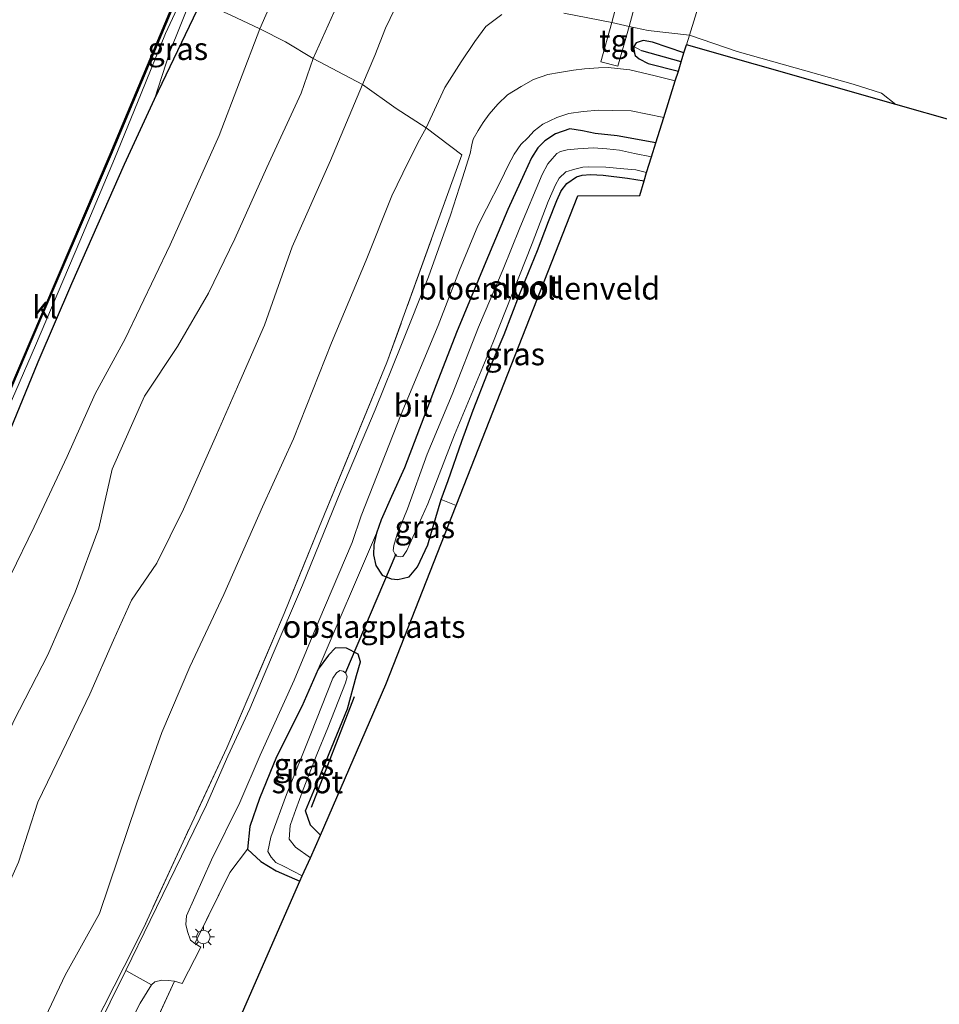
# Model space of a CAD drawing. Units: metres. Extents: x 113470 to 120003, y 543748 to 548057.
# Drawn here: x 115159 to 115262, y 547323 to 547433 of the extents above; entities that cross this region are included whole.
import ezdxf
from ezdxf.enums import TextEntityAlignment as Align

# ---------------------------------------------------------------- set-up
doc = ezdxf.new("R2010")
doc.units = ezdxf.units.M
doc.linetypes.add('IE-TERREINAFSCHEIDING', pattern=[10, 8, -2])
doc.layers.get('0').update_dxf_attribs({"lineweight": 25})
for name, color, linetype in [('B-ME-GR-BOMENRIJ-L-B1', 10, 'Continuous'), ('B-ME-GW-INSTEEKWATERGANG-L-B1', 10, 'Continuous'), ('B-ME-GW-WATERGANG-GREPPEL-L-B1', 10, 'Continuous'), ('B-ME-KG-KADASTRAAL-OPNAMEDTMGRENS-L-B1', 10, 'Continuous'), ('B-ME-KW-DUIKER-L-B1', 10, 'Continuous'), ('B-ME-OB-BESCHOEIING-GV-B6', 10, 'Continuous')]:
    doc.layers.add(name, color=color, linetype=linetype)
for name, color, linetype, lineweight in [('B-ME-GW-KRUINLIJN-L-B1', 93, 'Continuous', 18), ('B-ME-GW-TEENLIJN-L-B1', 93, 'Continuous', 18), ('B-ME-IE-GRASLAND-GV-B6', 93, 'Continuous', 18), ('B-ME-IE-GRONDWERKLIJN-GROND_INGERICHT-GV-B6', 253, 'Continuous', 18), ('B-ME-IE-HULPGEOMETRIE-L-B1', 53, 'Continuous', 18), ('B-ME-IE-MEUBILAIR_WEGMEUBILAIR-LICHTMAST-S-B1', 8, 'Continuous', 18), ('B-ME-IE-TERREINAFSCHEIDING-DOORGANG-L-B1', 8, 'IE-TERREINAFSCHEIDING-KUNSTMATIG-OPEN', 18), ('B-ME-IE-TERREINAFSCHEIDING-RASTERHEKWERK-L-B1', 8, 'IE-TERREINAFSCHEIDING', 18), ('B-ME-OB-BEKLEDING-GV-B6', 253, 'Continuous', 18), ('B-ME-OB-WATERLIJN-L-B1', 133, 'OB-WATERLIJN', 18), ('B-ME-OG-BEBOUWING-GV-B6', 173, 'Continuous', 18), ('B-ME-OG-WATER-GV-B6', 153, 'Continuous', 18), ('B-ME-VH-VERH_SOORT-BITUMEN-GV-B6', 8, 'IE-TERREINAFSCHEIDING-NATUURLIJK-HOUTWAL', 18), ('B-ME-VH-VERH_SOORT-HALF_VERHARDING-GV-B6', 8, 'IE-TERREINAFSCHEIDING-NATUURLIJK-HOUTWAL', 18), ('B-ME-VH-VERH_SOORT-KLINKERS-GV-B6', 8, 'IE-TERREINAFSCHEIDING-NATUURLIJK-HOUTWAL', 18), ('B-ME-VH-VERH_SOORT-TEGELS-GV-B6', 8, 'Continuous', 18)]:
    doc.layers.add(name, color=color, linetype=linetype, lineweight=lineweight)
doc.styles.add('NLCS-ISO', font='NLCS-ISO.TTF')
doc.linetypes.add('IE-TERREINAFSCHEIDING-KUNSTMATIG-OPEN', pattern='A,7,-1.5,[67,NLCS.SHX,S=0.75,R=0,X=0,Y=0],-1.5', length=10)
doc.linetypes.add('IE-TERREINAFSCHEIDING-NATUURLIJK-HOUTWAL', pattern='A,7,-1.5,[67,NLCS.SHX,S=0.75,R=45,X=0,Y=0],-1.5,7,-1.5,[70,NLCS.SHX,S=0.75,R=0,X=0,Y=0],-1.5', length=20)
doc.linetypes.add('OB-WATERLIJN', pattern='A,10,[32,NLCS.SHX,S=2,R=0,X=0,Y=0],-12', length=22)

# ---------------------------------------------------------------- blocks, each defined once
blk = doc.blocks.new('lantaarnpaal')
for p, q in [((0, 0.75), (0, 1.25)), ((-0.75, 0), (-1.25, 0)), ((-0.88, 0.88), (-0.53, 0.53)), ((0.53, 0.53), (0.88, 0.88)), ((0.75, 0), (1.25, 0)), ((-0.53, -0.53), (-0.88, -0.88)), ((0, -0.75), (0, -1.25)), ((0.53, -0.53), (0.88, -0.88))]:
    blk.add_line(p, q)
blk.add_circle((0, 0), 0.75)

msp = doc.modelspace()

# ---------------------------------------------------------------- linework, layer by layer
at = {"layer": 'B-ME-GR-BOMENRIJ-L-B1'}
msp.add_line((115196.413, 547357.283, 1.159), (115191.62, 547344.939, 1.159), dxfattribs=at)
at = {"layer": 'B-ME-GW-INSTEEKWATERGANG-L-B1'}
for points in [[(115086.814, 547230.383, 0.088), (115092.191, 547242.482, 0.124), (115097.383, 547254.459, 0.088), (115102.903, 547267.146, 0.139), (115107.108, 547276.997, 0.139), (115113.329, 547291.231, 0.091), (115118.129, 547301.741, 0.112), (115122.883, 547313.101, 0.109), (115127.524, 547323.89, 0.04), (115132.102, 547334.548, 0.112), (115133.996, 547339.452, 0.163), (115134.632, 547340.772, 0.355), (115138.35, 547346.704, 0.469), (115142.329, 547353.206, 0.499), (115145.45, 547358.419, 0.532), (115147.929, 547363.807, 0.514), (115152.681, 547374.832, 0.496), (115157.091, 547384.665, 0.535), (115161.153, 547394.673, 0.499), (115164.931, 547403.398, 0.445), (115170.81, 547416.738, 0.517), (115174.162, 547423.993, 0.58), (115179.343, 547434.844, 0.724)], [(115233.234, 547429.133, 1.051), (115229.706, 547430.323, 1.132), (115228.669, 547430.52, 1.075), (115227.909, 547430.252, 1.069), (115227.65, 547429.858, 1.069), (115227.638, 547429.393, 1.069), (115227.788, 547428.84, 1.069), (115228.228, 547428.488, 1.069), (115229.244, 547427.959, 1.069), (115232.607, 547427.117, 1.021)], [(115230.089, 547419.094, 0.694), (115225.78, 547419.905, 0.592), (115223.333, 547420.163, 0.628), (115221.912, 547420.443, 0.664), (115220.489, 547420.68, 0.676), (115218.884, 547420.126, 0.691), (115217.706, 547419.331, 0.694), (115216.938, 547418.556, 0.751), (115216.208, 547417.424, 0.76), (115215.384, 547415.637, 0.748), (115213.564, 547411.682, 0.784), (115211.12, 547405.843, 0.799), (115207.837, 547397.955, 0.808), (115205.583, 547392.114, 0.778), (115202.035, 547382.866, 0.775), (115200.606, 547379.64, 0.832), (115199.461, 547377.045, 0.91), (115198.93, 547375.556, 0.958), (115198.629, 547374.251, 0.991), (115198.594, 547373.151, 1.012), (115198.845, 547371.969, 1.042), (115199.56, 547370.891, 1.069), (115200.546, 547370.479, 1.096), (115201.294, 547370.402, 1.039), (115202.564, 547370.699, 0.958), (115203.515, 547371.798, 0.853), (115204.644, 547374.241, 0.742), (115205.247, 547376.306, 0.61), (115206.139, 547379.32, 0.538), (115206.919, 547381.451, 0.388), (115208.439, 547385.827, 0.301), (115209.705, 547389.281, 0.202), (115211.313, 547393.38, 0.226), (115213.163, 547397.732, 0.214), (115214.868, 547402.176, 0.208), (115216.875, 547407.103, 0.229), (115218.13, 547410.315, 0.274), (115219.057, 547412.691, 0.28), (115219.521, 547413.759, 0.28), (115220.177, 547414.567, 0.28), (115221.233, 547415.302, 0.28), (115221.876, 547415.486, 0.28), (115222.798, 547415.587, 0.28), (115224.226, 547415.499, 0.328), (115226.917, 547415.175, 0.253), (115228.781, 547414.864, 0.259)], [(115192.657, 547341.874, 0.343), (115191.571, 547342.969, 0.049), (115190.981, 547344.577, 0.037), (115192.101, 547347.246, -0.004), (115195.691, 547355.968, 0.091), (115196.691, 547359.693, 0.139), (115197.133, 547361.194, 0.763), (115196.882, 547362.075, 1), (115195.571, 547362.73, 1), (115194.36, 547362.781, 1.126), (115193.564, 547361.952, 1.126), (115192.41, 547360.396, 1.099), (115190.598, 547356.204, 1.144), (115187.778, 547350.593, 1.198), (115185.858, 547345.972, 1.234), (115184.789, 547342.831, 1.153), (115184.517, 547340.318, 0.781), (115186.032, 547338.912, 0.871), (115187.729, 547337.888, 0.856), (115190.369, 547336.718, 0.85)]]:
    msp.add_polyline3d(points, dxfattribs=at)
at = {"layer": 'B-ME-GW-KRUINLIJN-L-B1'}
for points in [[(115143.865, 547320.381, 3.163), (115144.326, 547325.153, 3.118), (115148.537, 547334.334, 3.076), (115152.726, 547342.655, 3.043), (115156.034, 547349.144, 3.04), (115158.465, 547354.639, 3.013), (115162.23, 547362.002, 3.076), (115165.28, 547368.976, 3.19), (115167.924, 547376.101, 3.181), (115169.441, 547382.697, 3.109), (115173.024, 547390.855, 3.082), (115176.708, 547396.389, 3.067), (115180.168, 547402.328, 3.205), (115183.109, 547408.407, 3.205), (115186.697, 547416.362, 3.226), (115190.5, 547424.631, 3.271), (115191.869, 547428.501, 3.259), (115195.871, 547437.484, 3.211)], [(115200.966, 547434.04, 3.271), (115199.934, 547431.912, 3.256), (115198.743, 547428.843, 3.286), (115197.347, 547425.628, 3.295), (115193.795, 547417.151, 3.253), (115189.498, 547407.491, 3.223), (115186.41, 547398.78, 3.157), (115183.658, 547392.469, 3.172), (115181.07, 547386.543, 3.172), (115177.396, 547378.229, 3.172), (115174.396, 547372.227, 3.304), (115171.595, 547368.1, 3.436), (115169.573, 547363.624, 3.463), (115166.916, 547357.578, 3.547), (115164.335, 547352.166, 3.487), (115161.124, 547345.536, 3.427), (115158.961, 547338.863, 3.406), (115154.922, 547329.821, 3.406), (115152.599, 547325.235, 3.451), (115150.118, 547319.644, 3.475)]]:
    msp.add_polyline3d(points, dxfattribs=at)
at = {"layer": 'B-ME-GW-TEENLIJN-L-B1'}
for points in [[(115133.574, 547321.652, 0.808), (115136.797, 547325.948, 0.796), (115140.263, 547334.117, 0.829), (115143.298, 547340.07, 0.775), (115146.696, 547347.106, 0.91), (115151.3, 547355.899, 1), (115154.399, 547362.337, 1.048), (115158.069, 547370.832, 1.117), (115160.726, 547376.276, 1.171), (115164.39, 547384.108, 1.156), (115167.545, 547391.118, 1.204), (115170.878, 547397.247, 1.195), (115175.894, 547407.717, 1.261), (115181.354, 547419.943, 1.336), (115185.919, 547431.841, 1.405), (115188.318, 547437.36, 1.3)], [(115162.042, 547321.676, 1.36), (115164.173, 547326.247, 1.387), (115168.011, 547333.136, 1.351), (115172.162, 547345.457, 1.414), (115174.973, 547353.308, 1.483), (115178.085, 547360.653, 1.54), (115181.875, 547368.707, 1.486), (115186.183, 547378.484, 1.45), (115189.654, 547386.099, 1.441), (115193.894, 547396.777, 1.36), (115197.759, 547406.025, 1.267), (115200.632, 547413.178, 1.228), (115202.468, 547416.958, 1.207), (115203.711, 547419.454, 1.198), (115204.451, 547420.79, 1.216), (115206.561, 547425.292, 1.165), (115208.381, 547428.136, 1.069), (115209.877, 547430.423, 1.024), (115211.131, 547432.089, 1.054), (115212.92, 547433.44, 1.093)], [(115219.842, 547433.559, 1.111), (115225.191, 547432.524, 1.153)], [(115227.122, 547432.086, 1.162), (115229.218, 547431.631, 1.087), (115233.854, 547431.133, 1.165)], [(115256.8754, 547423.3713, 1.1682), (115255.268, 547424.6562, 1.1513), (115252.095, 547425.661, 1.148), (115239.152, 547429.307, 1.033), (115233.854, 547431.133, 1.165)]]:
    msp.add_polyline3d(points, dxfattribs=at)
at = {"layer": 'B-ME-GW-WATERGANG-GREPPEL-L-B1'}
msp.add_line((115232.922, 547428.13, 0.547), (115228.54, 547429.367, 0.556), dxfattribs=at)
at = {"layer": 'B-ME-IE-GRASLAND-GV-B6'}
for points in [[(115206.427, 547479.035, 0.967), (115203.656, 547470.811, 0.958), (115200.939, 547462.83, 1.036), (115200.57, 547462.316, 1.036), (115199.007, 547461.601, 1.057), (115198.07, 547459.74, 1.117), (115195.634, 547454.461, 1.168), (115193.28, 547448.579, 1.219), (115190.645, 547442.774, 1.258), (115188.318, 547437.36, 1.3), (115185.919, 547431.841, 1.405), (115182.679, 547433.335, 1.273), (115179.343, 547434.844, 0.724), (115181.193, 547440.692, 0.838), (115182.551, 547445.677, 0.967), (115183.476, 547448.623, 1.006), (115187.356, 547457.657, 0.952), (115190.279, 547464.471, 0.931), (115201.853, 547492.096, 1.075), (115210.11, 547488.017, 1.144), (115208.627, 547484.079, 1.066), (115206.427, 547479.035, 0.967)], [(115210.11, 547488.017, 1.144), (115216.103, 547485.057, 3.256), (115214.516, 547480.169, 3.208), (115213.884, 547477.089, 3.13), (115208.255, 547461.529, 3.127), (115205.933, 547457.469, 3.133), (115201.254, 547447.918, 3.193), (115195.871, 547437.484, 3.211), (115191.869, 547428.501, 3.259), (115188.762, 547430.377, 2.389), (115185.919, 547431.841, 1.405), (115188.318, 547437.36, 1.3), (115190.645, 547442.774, 1.258), (115193.28, 547448.579, 1.219), (115195.634, 547454.461, 1.168), (115198.07, 547459.74, 1.117), (115199.007, 547461.601, 1.057), (115200.57, 547462.316, 1.036), (115200.939, 547462.83, 1.036), (115203.656, 547470.811, 0.958), (115206.427, 547479.035, 0.967), (115208.627, 547484.079, 1.066), (115210.11, 547488.017, 1.144)], [(115237.8, 547443.922, 8.38), (115233.854, 547431.133, 1.165), (115229.218, 547431.631, 1.087), (115227.122, 547432.086, 1.162), (115228.985, 547439.05, 4.624), (115231.131, 547447.044, 8.293), (115234.494, 547445.405, 8.542), (115237.8, 547443.922, 8.38)], [(115263.6632, 547421.4344, 3.805), (115256.8754, 547423.3713, 1.1682), (115255.268, 547424.6562, 1.1513), (115252.095, 547425.661, 1.148), (115239.152, 547429.307, 1.033), (115233.854, 547431.133, 1.165), (115237.8, 547443.922, 8.38), (115241.71, 547442.792, 8.025), (115256.067, 547437.536, 7.685), (115263.874, 547434.872, 7.796)], [(115227.061, 547439.77, 4.624), (115225.191, 547432.524, 1.153), (115219.842, 547433.559, 1.111)], [(115200.966, 547434.04, 3.271), (115199.934, 547431.912, 3.256), (115198.743, 547428.843, 3.286), (115197.347, 547425.628, 3.295), (115191.869, 547428.501, 3.259), (115195.871, 547437.484, 3.211)], [(115178.235, 547435.211, 0.508), (115179.343, 547434.844, 0.724), (115174.162, 547423.993, 0.58), (115175.868, 547429.276, 0.538), (115178.235, 547435.211, 0.508)], [(115166.298, 547318.433, 1.369), (115170.774, 547327.218, 1.348), (115172.931, 547331.487, 1.336), (115177.338, 547341.138, 1.303), (115182.224, 547351.603, 1.273), (115188.625, 547366.579, 1.288), (115192.52, 547376.242, 1.174), (115200.09, 547394.586, 1.135), (115208.461, 547417.781, 1.123), (115204.451, 547420.79, 1.216), (115206.561, 547425.292, 1.165), (115208.381, 547428.136, 1.069), (115209.877, 547430.423, 1.024), (115211.131, 547432.089, 1.054), (115212.92, 547433.44, 1.093)], [(115212.92, 547433.44, 1.093), (115211.131, 547432.089, 1.054), (115209.877, 547430.423, 1.024), (115208.381, 547428.136, 1.069), (115206.561, 547425.292, 1.165), (115204.451, 547420.79, 1.216), (115201.104, 547422.944, 2.194), (115197.347, 547425.628, 3.295), (115198.743, 547428.843, 3.286), (115199.934, 547431.912, 3.256), (115200.966, 547434.04, 3.271)], [(115219.842, 547433.559, 1.111), (115225.191, 547432.524, 1.153), (115223.953, 547428.161, 1.102), (115225.853, 547427.676, 1.102), (115227.122, 547432.086, 1.162), (115229.218, 547431.631, 1.087), (115233.854, 547431.133, 1.165), (115233.516, 547430.037, 1.219)], [(115233.516, 547430.037, 1.219), (115233.854, 547431.133, 1.165), (115239.152, 547429.307, 1.033), (115252.095, 547425.661, 1.148), (115255.268, 547424.6562, 1.1513), (115256.8754, 547423.3713, 1.1682), (115233.516, 547430.037, 1.219)], [(115233.516, 547430.037, 1.219), (115233.234, 547429.133, 1.051), (115229.706, 547430.323, 1.132), (115228.669, 547430.52, 1.075), (115227.909, 547430.252, 1.069), (115227.65, 547429.858, 1.069), (115227.638, 547429.393, 1.069), (115227.788, 547428.84, 1.069), (115228.228, 547428.488, 1.069), (115229.244, 547427.959, 1.069), (115232.607, 547427.117, 1.021), (115232.262, 547426.007, 0.889), (115230.024, 547426.574, 0.853), (115227.192, 547427.255, 0.892), (115224.756, 547427.516, 0.886), (115223.707, 547427.494, 0.886), (115222.123, 547427.347, 0.904), (115220.888, 547427.228, 0.904), (115219.354, 547426.946, 0.88), (115218.03, 547426.729, 0.877), (115216.459, 547426.158, 0.928), (115215.066, 547425.404, 0.955), (115213.539, 547424.461, 0.943), (115212.459, 547423.44, 0.928), (115211.488, 547422.298, 0.928), (115210.834, 547421.364, 0.97), (115210.252, 547420.491, 0.985), (115209.706, 547419.533, 0.976), (115209.565, 547418.886, 0.967), (115209.382, 547417.902, 0.97), (115208.512, 547415.194, 0.973), (115207.19, 547411.039, 0.994), (115204.726, 547404.149, 1.039), (115201.714, 547396.594, 1.084), (115198.786, 547389.302, 1.183), (115194.931, 547380.295, 1.219), (115190.652, 547369.759, 1.276), (115187.374, 547362.138, 1.327), (115184.801, 547355.955, 1.336), (115182.346, 547350.662, 1.321), (115179.947, 547345.251, 1.306), (115173.676, 547332.35, 1.276), (115170.95, 547326.767, 1.327), (115165.737, 547316.249, 1.324)], [(115232.922, 547428.13, 0.547), (115228.54, 547429.367, 0.556), (115227.65, 547429.858, 1.069), (115227.909, 547430.252, 1.069), (115228.669, 547430.52, 1.075), (115229.706, 547430.323, 1.132), (115233.234, 547429.133, 1.051), (115232.922, 547428.13, 0.547)], [(115232.607, 547427.117, 1.021), (115229.244, 547427.959, 1.069), (115228.228, 547428.488, 1.069), (115227.788, 547428.84, 1.069), (115227.638, 547429.393, 1.069), (115227.65, 547429.858, 1.069), (115228.54, 547429.367, 0.556), (115232.922, 547428.13, 0.547), (115232.607, 547427.117, 1.021)], [(115230.089, 547419.094, 0.694), (115225.78, 547419.905, 0.592), (115223.333, 547420.163, 0.628), (115221.912, 547420.443, 0.664), (115220.489, 547420.68, 0.676), (115218.884, 547420.126, 0.691), (115217.706, 547419.331, 0.694), (115216.938, 547418.556, 0.751), (115216.208, 547417.424, 0.76), (115215.384, 547415.637, 0.748), (115213.564, 547411.682, 0.784), (115211.12, 547405.843, 0.799), (115207.837, 547397.955, 0.808), (115205.583, 547392.114, 0.778), (115202.035, 547382.866, 0.775), (115200.606, 547379.64, 0.832), (115199.461, 547377.045, 0.91), (115198.93, 547375.556, 0.958), (115192.41, 547360.396, 1.099), (115190.598, 547356.204, 1.144), (115187.778, 547350.593, 1.198), (115185.858, 547345.972, 1.234), (115184.789, 547342.831, 1.153), (115184.517, 547340.318, 0.781), (115182.57, 547337.686, 1.06), (115178.652, 547329.768, 1.291), (115178.159, 547330.163, 1.264), (115177.818, 547331.132, 1.237), (115177.634, 547331.899, 1.219), (115177.724, 547332.852, 1.201), (115180.503, 547339.126, 1.183), (115183.683, 547345.521, 1.156), (115185.934, 547350.788, 1.153), (115189.751, 547359.164, 1.108), (115192.491, 547365.787, 1.141), (115196.189, 547374.525, 1.003), (115197.229, 547377.479, 0.952), (115201.68, 547388.825, 0.889), (115205.814, 547398.736, 0.796), (115208.169, 547404.916, 0.841), (115210.221, 547409.853, 0.835), (115211.186, 547411.758, 0.859), (115212.799, 547414.87, 0.796), (115213.602, 547416.578, 0.796), (115214.301, 547417.832, 0.796), (115215.022, 547418.912, 0.796), (115215.798, 547419.672, 0.796), (115216.497, 547420.457, 0.799), (115217.497, 547421.2, 0.829), (115219.062, 547421.917, 0.811), (115220.371, 547422.363, 0.79), (115221.976, 547422.61, 0.82), (115223.726, 547422.738, 0.841), (115225.278, 547422.729, 0.901), (115227.339, 547422.671, 0.946), (115230.998, 547421.945, 0.922), (115230.089, 547419.094, 0.694)], [(115228.781, 547414.864, 0.259), (115226.917, 547415.175, 0.253), (115224.226, 547415.499, 0.328), (115222.798, 547415.587, 0.28), (115221.876, 547415.486, 0.28), (115221.233, 547415.302, 0.28), (115220.177, 547414.567, 0.28), (115219.521, 547413.759, 0.28), (115219.057, 547412.691, 0.28), (115218.13, 547410.315, 0.274), (115216.875, 547407.103, 0.229), (115214.868, 547402.176, 0.208), (115213.163, 547397.732, 0.214), (115211.313, 547393.38, 0.226), (115209.705, 547389.281, 0.202), (115208.439, 547385.827, 0.301), (115206.919, 547381.451, 0.388), (115206.139, 547379.32, 0.538), (115205.247, 547376.306, 0.61), (115204.644, 547374.241, 0.742), (115203.515, 547371.798, 0.853), (115202.564, 547370.699, 0.958), (115201.294, 547370.402, 1.039), (115200.546, 547370.479, 1.096), (115199.56, 547370.891, 1.069), (115198.845, 547371.969, 1.042), (115198.594, 547373.151, 1.012), (115198.629, 547374.251, 0.991), (115198.93, 547375.556, 0.958), (115199.461, 547377.045, 0.91), (115200.606, 547379.64, 0.832), (115202.035, 547382.866, 0.775), (115205.583, 547392.114, 0.778), (115207.837, 547397.955, 0.808), (115211.12, 547405.843, 0.799), (115213.564, 547411.682, 0.784), (115215.384, 547415.637, 0.748), (115216.208, 547417.424, 0.76), (115216.938, 547418.556, 0.751), (115217.706, 547419.331, 0.694), (115218.884, 547420.126, 0.691), (115220.489, 547420.68, 0.676), (115221.912, 547420.443, 0.664), (115223.333, 547420.163, 0.628), (115225.78, 547419.905, 0.592), (115230.089, 547419.094, 0.694), (115229.6, 547417.559, -0.412), (115227.714, 547417.907, -0.412), (115226.02, 547418.289, -0.412), (115224.627, 547418.447, -0.412), (115223.121, 547418.559, -0.412), (115221.384, 547418.437, -0.412), (115220.196, 547418.334, -0.412), (115219.459, 547418.151, -0.412), (115219.045, 547417.93, -0.412), (115218.509, 547417.336, -0.412), (115218.032, 547416.771, -0.412), (115217.393, 547415.592, -0.412), (115214.926, 547409.606, -0.412), (115213.058, 547405.015, -0.412), (115210.32, 547398.539, -0.412), (115207.354, 547391.047, -0.412), (115204.584, 547384.368, -0.412), (115202.364, 547378.28, -0.412), (115201.237, 547375.439, -0.412), (115200.839, 547374.168, -0.412), (115200.779, 547373.612, -0.412), (115200.968, 547373.266, -0.412), (115201.209, 547373.004, -0.412), (115201.555, 547372.931, -0.412), (115201.873, 547372.959, -0.412), (115202.297, 547373.637, -0.412), (115204.653, 547378.838, -0.412), (115207.625, 547386.53, -0.412), (115211.895, 547396.781, -0.412), (115216.282, 547407.886, -0.412), (115218.069, 547412.549, -0.412), (115218.907, 547414.406, -0.412), (115219.299, 547415.18, -0.412), (115220.042, 547415.877, -0.412), (115221.06, 547416.164, -0.412), (115221.952, 547416.379, -0.412), (115222.615, 547416.448, -0.412), (115224.512, 547416.407, -0.412), (115226.535, 547416.197, -0.412), (115227.851, 547416.093, -0.412), (115229.063, 547415.794, -0.412), (115228.781, 547414.864, 0.259)], [(115190.369, 547336.718, 0.85), (115187.729, 547337.888, 0.856), (115186.032, 547338.912, 0.871), (115184.517, 547340.318, 0.781), (115184.789, 547342.831, 1.153), (115185.858, 547345.972, 1.234), (115187.778, 547350.593, 1.198), (115190.598, 547356.204, 1.144), (115192.41, 547360.396, 1.099), (115193.564, 547361.952, 1.126), (115194.36, 547362.781, 1.126), (115195.571, 547362.73, 1), (115196.882, 547362.075, 1), (115197.133, 547361.194, 0.763), (115196.691, 547359.693, 0.139), (115195.691, 547355.968, 0.091), (115192.101, 547347.246, -0.004), (115190.981, 547344.577, 0.037), (115191.571, 547342.969, 0.049), (115192.657, 547341.874, 0.343), (115191.547, 547339.321, -0.571), (115189.879, 547340.514, -0.571), (115189.19, 547341.404, -0.571), (115189.278, 547342.934, -0.571), (115189.565, 547343.687, -0.571), (115189.937, 547344.71, -0.571), (115190.723, 547346.946, -0.571), (115192.266, 547350.854, -0.571), (115193.48, 547353.831, -0.571), (115195.475, 547358.862, -0.571), (115195.655, 547359.547, -0.571), (115195.515, 547359.953, -0.571), (115195.198, 547360.168, -0.571), (115194.844, 547360.222, -0.571), (115194.452, 547359.974, -0.571), (115194.041, 547359.363, -0.571), (115191.582, 547353.183, -0.571), (115188.863, 547346.412, -0.571), (115187.141, 547341.627, -0.571), (115186.804, 547340.051, -0.571), (115187.181, 547339.4, -0.571), (115187.705, 547338.818, -0.571), (115188.611, 547338.378, -0.571), (115190.628, 547337.31, -0.571), (115190.369, 547336.718, 0.85)], [(115170.191, 547318.517, 1.219), (115172.547, 547323.104, 1.252), (115173.814, 547325.172, 1.252), (115174.173, 547325.49, 1.252), (115174.96, 547325.681, 1.252), (115175.687, 547325.665, 1.252), (115176.376, 547325.566, 1.258), (115172.616, 547317.423, 1.258)]]:
    msp.add_polyline3d(points, dxfattribs=at)
at = {"layer": 'B-ME-IE-GRONDWERKLIJN-GROND_INGERICHT-GV-B6'}
for points in [[(115086.814, 547230.383, 0.088), (115092.191, 547242.482, 0.124), (115097.383, 547254.459, 0.088), (115102.903, 547267.146, 0.139), (115107.108, 547276.997, 0.139), (115113.329, 547291.231, 0.091), (115118.129, 547301.741, 0.112), (115122.883, 547313.101, 0.109), (115127.524, 547323.89, 0.04), (115132.102, 547334.548, 0.112), (115133.996, 547339.452, 0.163), (115134.632, 547340.772, 0.355), (115138.35, 547346.704, 0.469), (115142.329, 547353.206, 0.499), (115145.45, 547358.419, 0.532), (115147.929, 547363.807, 0.514), (115152.681, 547374.832, 0.496), (115157.091, 547384.665, 0.535), (115161.153, 547394.673, 0.499), (115164.931, 547403.398, 0.445), (115170.81, 547416.738, 0.517), (115174.162, 547423.993, 0.58), (115179.343, 547434.844, 0.724)], [(115182.679, 547433.335, 1.273), (115185.919, 547431.841, 1.405), (115181.354, 547419.943, 1.336), (115175.894, 547407.717, 1.261), (115170.878, 547397.247, 1.195), (115167.545, 547391.118, 1.204), (115164.39, 547384.108, 1.156), (115160.726, 547376.276, 1.171), (115158.069, 547370.832, 1.117), (115154.399, 547362.337, 1.048), (115151.3, 547355.899, 1), (115146.696, 547347.106, 0.91), (115143.298, 547340.07, 0.775), (115140.263, 547334.117, 0.829), (115136.797, 547325.948, 0.796), (115133.574, 547321.652, 0.808)], [(115158.069, 547370.832, 1.117), (115160.726, 547376.276, 1.171), (115164.39, 547384.108, 1.156), (115167.545, 547391.118, 1.204), (115170.878, 547397.247, 1.195), (115175.894, 547407.717, 1.261), (115181.354, 547419.943, 1.336), (115185.919, 547431.841, 1.405), (115188.762, 547430.377, 2.389), (115191.869, 547428.501, 3.259), (115190.5, 547424.631, 3.271), (115186.697, 547416.362, 3.226), (115183.109, 547408.407, 3.205), (115180.168, 547402.328, 3.205), (115176.708, 547396.389, 3.067), (115173.024, 547390.855, 3.082), (115169.441, 547382.697, 3.109), (115167.924, 547376.101, 3.181), (115165.28, 547368.976, 3.19), (115162.23, 547362.002, 3.076), (115158.465, 547354.639, 3.013)], [(115158.465, 547354.639, 3.013), (115162.23, 547362.002, 3.076), (115165.28, 547368.976, 3.19), (115167.924, 547376.101, 3.181), (115169.441, 547382.697, 3.109), (115173.024, 547390.855, 3.082), (115176.708, 547396.389, 3.067), (115180.168, 547402.328, 3.205), (115183.109, 547408.407, 3.205), (115186.697, 547416.362, 3.226), (115190.5, 547424.631, 3.271), (115191.869, 547428.501, 3.259), (115197.347, 547425.628, 3.295), (115193.795, 547417.151, 3.253), (115189.498, 547407.491, 3.223), (115186.41, 547398.78, 3.157), (115183.658, 547392.469, 3.172), (115181.07, 547386.543, 3.172), (115177.396, 547378.229, 3.172), (115174.396, 547372.227, 3.304), (115171.595, 547368.1, 3.436), (115169.573, 547363.624, 3.463), (115166.916, 547357.578, 3.547), (115164.335, 547352.166, 3.487), (115161.124, 547345.536, 3.427), (115158.961, 547338.863, 3.406)], [(115158.961, 547338.863, 3.406), (115161.124, 547345.536, 3.427), (115164.335, 547352.166, 3.487), (115166.916, 547357.578, 3.547), (115169.573, 547363.624, 3.463), (115171.595, 547368.1, 3.436), (115174.396, 547372.227, 3.304), (115177.396, 547378.229, 3.172), (115181.07, 547386.543, 3.172), (115183.658, 547392.469, 3.172), (115186.41, 547398.78, 3.157), (115189.498, 547407.491, 3.223), (115193.795, 547417.151, 3.253), (115197.347, 547425.628, 3.295), (115201.104, 547422.944, 2.194), (115204.451, 547420.79, 1.216), (115203.711, 547419.454, 1.198), (115202.468, 547416.958, 1.207), (115200.632, 547413.178, 1.228), (115197.759, 547406.025, 1.267), (115193.894, 547396.777, 1.36), (115189.654, 547386.099, 1.441), (115186.183, 547378.484, 1.45), (115181.875, 547368.707, 1.486), (115178.085, 547360.653, 1.54), (115174.973, 547353.308, 1.483), (115172.162, 547345.457, 1.414), (115168.011, 547333.136, 1.351), (115164.173, 547326.247, 1.387), (115162.042, 547321.676, 1.36)], [(115162.042, 547321.676, 1.36), (115164.173, 547326.247, 1.387), (115168.011, 547333.136, 1.351), (115172.162, 547345.457, 1.414), (115174.973, 547353.308, 1.483), (115178.085, 547360.653, 1.54), (115181.875, 547368.707, 1.486), (115186.183, 547378.484, 1.45), (115189.654, 547386.099, 1.441), (115193.894, 547396.777, 1.36), (115197.759, 547406.025, 1.267), (115200.632, 547413.178, 1.228), (115202.468, 547416.958, 1.207), (115203.711, 547419.454, 1.198), (115204.451, 547420.79, 1.216), (115208.461, 547417.781, 1.123), (115200.09, 547394.586, 1.135), (115192.52, 547376.242, 1.174), (115188.625, 547366.579, 1.288), (115182.224, 547351.603, 1.273), (115177.338, 547341.138, 1.303), (115172.931, 547331.487, 1.336), (115170.774, 547327.218, 1.348), (115166.298, 547318.433, 1.369)], [(115207.819, 547378.656, 0.541), (115206.139, 547379.32, 0.538), (115206.919, 547381.451, 0.388), (115208.439, 547385.827, 0.301), (115209.705, 547389.281, 0.202), (115211.313, 547393.38, 0.226), (115213.163, 547397.732, 0.214), (115214.868, 547402.176, 0.208), (115216.875, 547407.103, 0.229), (115218.13, 547410.315, 0.274), (115219.057, 547412.691, 0.28), (115219.521, 547413.759, 0.28), (115220.177, 547414.567, 0.28), (115221.233, 547415.302, 0.28), (115221.876, 547415.486, 0.28), (115222.798, 547415.587, 0.28), (115224.226, 547415.499, 0.328), (115226.917, 547415.175, 0.253), (115228.781, 547414.864, 0.259), (115228.29, 547413.246, 0.307), (115221.405, 547413.203, 0.259), (115207.819, 547378.656, 0.541)], [(115207.819, 547378.656, 0.541), (115199.954, 547358.656, 1.582), (115192.657, 547341.874, 0.343), (115191.571, 547342.969, 0.049), (115190.981, 547344.577, 0.037), (115192.101, 547347.246, -0.004), (115195.691, 547355.968, 0.091), (115196.691, 547359.693, 0.139), (115197.133, 547361.194, 0.763), (115196.882, 547362.075, 1), (115195.571, 547362.73, 1), (115194.36, 547362.781, 1.126), (115193.564, 547361.952, 1.126), (115192.41, 547360.396, 1.099), (115198.93, 547375.556, 0.958), (115198.629, 547374.251, 0.991), (115198.594, 547373.151, 1.012), (115198.845, 547371.969, 1.042), (115199.56, 547370.891, 1.069), (115200.546, 547370.479, 1.096), (115201.294, 547370.402, 1.039), (115202.564, 547370.699, 0.958), (115203.515, 547371.798, 0.853), (115204.644, 547374.241, 0.742), (115205.247, 547376.306, 0.61), (115206.139, 547379.32, 0.538), (115207.819, 547378.656, 0.541)], [(115172.231, 547288.022, 0.403), (115169.836, 547289.159, 0.448), (115166.44, 547290.109, 0.436), (115163.779, 547290.921, 0.52), (115162.786, 547291.354, 0.595), (115164.875, 547297.024, 0.556), (115166.69, 547301.403, 0.592), (115169.113, 547307.192, 0.586), (115170.364, 547311.676, 0.856), (115172.616, 547317.423, 1.258), (115176.376, 547325.566, 1.258), (115177.242, 547325.314, 1.288), (115179.335, 547329.383, 1.288), (115178.652, 547329.768, 1.291), (115182.57, 547337.686, 1.06), (115184.517, 547340.318, 0.781), (115186.032, 547338.912, 0.871), (115187.729, 547337.888, 0.856), (115190.369, 547336.718, 0.85), (115170.178, 547290.578, 0.379), (115172.858, 547289.528, 0.394), (115172.231, 547288.022, 0.403)]]:
    msp.add_polyline3d(points, dxfattribs=at)
at = {"layer": 'B-ME-IE-HULPGEOMETRIE-L-B1'}
msp.add_polyline3d([(115233.516, 547430.037, 1.219), (115233.854, 547431.133, 1.165), (115237.8, 547443.922, 8.38), (115239.568, 547449.691, 8.228), (115239.742, 547450.251, 8.21), (115241.103, 547454.632, 8.578), (115241.545, 547456.064, 8.623), (115241.725, 547456.634, 8.728), (115242.72, 547459.866, 8.779), (115242.823, 547460.199, 8.743), (115243.808, 547463.401, 8.719), (115243.958, 547463.887, 8.68), (115245.942, 547470.318, 8.302)], dxfattribs=at)
at = {"layer": 'B-ME-IE-TERREINAFSCHEIDING-DOORGANG-L-B1'}
msp.add_line((115179.335, 547329.383, 1.288), (115177.242, 547325.314, 1.288), dxfattribs=at)
at = {"layer": 'B-ME-IE-TERREINAFSCHEIDING-RASTERHEKWERK-L-B1'}
for points in [[(115182.679, 547433.335, 1.273), (115185.919, 547431.841, 1.405), (115188.762, 547430.377, 2.389), (115191.869, 547428.501, 3.259), (115197.347, 547425.628, 3.295), (115201.104, 547422.944, 2.194), (115204.451, 547420.79, 1.216), (115208.461, 547417.781, 1.123), (115200.09, 547394.586, 1.135), (115192.52, 547376.242, 1.174), (115188.625, 547366.579, 1.288), (115182.224, 547351.603, 1.273), (115177.338, 547341.138, 1.303), (115172.931, 547331.487, 1.336), (115170.774, 547327.218, 1.348), (115166.298, 547318.433, 1.369)], [(115184.517, 547340.318, 0.781), (115182.57, 547337.686, 1.06), (115178.652, 547329.768, 1.291)], [(115176.376, 547325.566, 1.258), (115172.616, 547317.423, 1.258), (115170.364, 547311.676, 0.856)]]:
    msp.add_polyline3d(points, dxfattribs=at)
at = {"layer": 'B-ME-KG-KADASTRAAL-OPNAMEDTMGRENS-L-B1'}
for points in [[(115170.178, 547290.578, 0.379), (115190.369, 547336.718, 0.85), (115190.628, 547337.31, -0.571), (115191.547, 547339.321, -0.571), (115192.657, 547341.874, 0.343), (115199.954, 547358.656, 1.582), (115207.819, 547378.656, 0.541), (115221.405, 547413.203, 0.259), (115228.29, 547413.246, 0.307), (115228.781, 547414.864, 0.259), (115229.063, 547415.794, -0.412), (115229.6, 547417.559, -0.412), (115230.089, 547419.094, 0.694), (115230.998, 547421.945, 0.922), (115232.262, 547426.007, 0.889), (115232.607, 547427.117, 1.021), (115232.922, 547428.13, 0.547), (115233.234, 547429.133, 1.051), (115233.516, 547430.037, 1.219)], [(115496.791, 547329.494, 0.966), (115496.122, 547326.844, 0.884), (115495.909, 547325.998, 0.927), (115469.572, 547334.868, 0.918), (115448.417, 547340.926, 1.221), (115437.091, 547344.208, 1.076), (115410.08, 547353.723, 2.265), (115382.243, 547364.401, 1.579), (115371.643, 547369.669, 1.539), (115357.351, 547379.234, 1.568), (115327.259, 547395.963, 2.093), (115304.937, 547406.708, 3.383), (115296.8001, 547410.0064, 3.8635), (115293.9977, 547411.1424, 4.0075), (115285.964, 547414.399, 4.07), (115272.5328, 547418.6752, 4.1696), (115270.7234, 547419.2512, 4.177), (115266.1074, 547420.7208, 4.2439), (115263.6632, 547421.4344, 3.805), (115256.8754, 547423.3713, 1.1682), (115233.516, 547430.037, 1.219)]]:
    msp.add_polyline3d(points, dxfattribs=at)
at = {"layer": 'B-ME-KW-DUIKER-L-B1'}
msp.add_line((115195.504, 547360.053, -0.571), (115201.118, 547373.252, -0.43), dxfattribs=at)
at = {"layer": 'B-ME-OB-BEKLEDING-GV-B6'}
for points in [[(115072.75, 547201.114, -0.556), (115078.983, 547215.539, -0.583), (115084.339, 547227.985, -0.55), (115089.528, 547239.809, -0.547), (115095.42, 547253.187, -0.529), (115101.81, 547268.171, -0.457), (115108.349, 547283.187, -0.496), (115113.256, 547294.299, -0.496), (115120.201, 547310.272, -0.475), (115126.347, 547324.39, -0.484), (115131.581, 547336.735, -0.52), (115133.512, 547341.754, -0.229), (115134.243, 547342.124, -0.187), (115139.127, 547350.206, -0.166), (115145.518, 547361.06, -0.136), (115147.062, 547364.85, -0.088), (115152.055, 547376.249, -0.07), (115160.855, 547396.482, -0.109), (115165.805, 547408.131, -0.082), (115169.691, 547417.332, -0.094), (115172.653, 547424.617, -0.124), (115175.384, 547431.29, -0.094), (115176.939, 547434.666, 0.028)], [(115178.235, 547435.211, 0.508), (115175.868, 547429.276, 0.538), (115174.162, 547423.993, 0.58), (115170.81, 547416.738, 0.517), (115164.931, 547403.398, 0.445), (115161.153, 547394.673, 0.499), (115157.091, 547384.665, 0.535), (115152.681, 547374.832, 0.496), (115147.929, 547363.807, 0.514), (115145.45, 547358.419, 0.532), (115142.329, 547353.206, 0.499), (115138.35, 547346.704, 0.469), (115134.632, 547340.772, 0.355), (115133.996, 547339.452, 0.163), (115132.102, 547334.548, 0.112), (115127.524, 547323.89, 0.04), (115122.883, 547313.101, 0.109), (115118.129, 547301.741, 0.112), (115113.329, 547291.231, 0.091), (115107.108, 547276.997, 0.139), (115102.903, 547267.146, 0.139), (115097.383, 547254.459, 0.088), (115092.191, 547242.482, 0.124), (115086.814, 547230.383, 0.088)]]:
    msp.add_polyline3d(points, dxfattribs=at)
at = {"layer": 'B-ME-OB-BESCHOEIING-GV-B6'}
for points in [[(115072.654, 547201.16, -0.772), (115078.887, 547215.585, -0.772), (115084.243, 547228.031, -0.772), (115089.432, 547239.855, -0.772), (115095.324, 547253.233, -0.772), (115101.714, 547268.217, -0.772), (115108.253, 547283.233, -0.772), (115113.16, 547294.345, -0.772), (115120.105, 547310.318, -0.772), (115126.251, 547324.436, -0.772), (115131.485, 547336.781, -0.772), (115133.416, 547341.8, -0.772), (115144.716, 547360.689, -0.772), (115153.359, 547380.759, -0.772), (115160.27, 547396.944, -0.772), (115169.221, 547417.853, -0.772), (115175.795, 547433.555, -0.772), (115180.063, 547443.437, -0.772), (115181.832, 547446.725, -0.772), (115188.468, 547462.565, -0.772), (115201.125, 547492.454, -0.772)], [(115201.125, 547492.454, -0.772), (115201.221, 547492.408, 0.022), (115188.564, 547462.519, -0.073), (115181.928, 547446.679, -0.1), (115180.159, 547443.391, -0.145), (115175.891, 547433.509, -0.148), (115169.317, 547417.807, -0.136), (115160.366, 547396.898, -0.166), (115153.455, 547380.713, -0.157), (115144.812, 547360.643, -0.187), (115133.512, 547341.754, -0.229), (115131.581, 547336.735, -0.52), (115126.347, 547324.39, -0.484), (115120.201, 547310.272, -0.475), (115113.256, 547294.299, -0.496), (115108.349, 547283.187, -0.496), (115101.81, 547268.171, -0.457), (115095.42, 547253.187, -0.529), (115089.528, 547239.809, -0.547), (115084.339, 547227.985, -0.55), (115078.983, 547215.539, -0.583), (115072.75, 547201.114, -0.556)]]:
    msp.add_polyline3d(points, dxfattribs=at)
at = {"layer": 'B-ME-OB-WATERLIJN-L-B1'}
msp.add_polyline3d([(115072.654, 547201.16, -0.772), (115078.887, 547215.585, -0.772), (115084.243, 547228.031, -0.772), (115089.432, 547239.855, -0.772), (115095.324, 547253.233, -0.772), (115101.714, 547268.217, -0.772), (115108.253, 547283.233, -0.772), (115113.16, 547294.345, -0.772), (115120.105, 547310.318, -0.772), (115126.251, 547324.436, -0.772), (115131.485, 547336.781, -0.772), (115133.416, 547341.8, -0.772), (115144.716, 547360.689, -0.772), (115153.359, 547380.759, -0.772), (115160.27, 547396.944, -0.772), (115169.221, 547417.853, -0.772), (115175.795, 547433.555, -0.772), (115180.063, 547443.437, -0.772), (115181.832, 547446.725, -0.772), (115188.468, 547462.565, -0.772), (115201.125, 547492.454, -0.772)], dxfattribs=at)
at = {"layer": 'B-ME-OG-BEBOUWING-GV-B6'}
msp.add_polyline3d([(115227.122, 547432.086, 1.162), (115225.191, 547432.524, 1.153), (115227.061, 547439.77, 4.624), (115229.207, 547447.678, 8.377), (115230.199, 547447.351, 8.227), (115231.131, 547447.044, 8.293), (115228.985, 547439.05, 4.624), (115227.122, 547432.086, 1.162)], dxfattribs=at)
at = {"layer": 'B-ME-OG-WATER-GV-B6'}
for points in [[(115201.125, 547492.454, -0.772), (115188.468, 547462.565, -0.772), (115181.832, 547446.725, -0.772), (115180.063, 547443.437, -0.772), (115175.795, 547433.555, -0.772), (115169.221, 547417.853, -0.772), (115160.27, 547396.944, -0.772), (115153.359, 547380.759, -0.772), (115144.716, 547360.689, -0.772), (115133.416, 547341.8, -0.772), (115131.485, 547336.781, -0.772), (115126.251, 547324.436, -0.772), (115120.105, 547310.318, -0.772), (115113.16, 547294.345, -0.772), (115108.253, 547283.233, -0.772), (115101.714, 547268.217, -0.772), (115095.324, 547253.233, -0.772), (115089.432, 547239.855, -0.772), (115084.243, 547228.031, -0.772), (115078.887, 547215.585, -0.772), (115072.654, 547201.16, -0.772)], [(115229.6, 547417.559, -0.412), (115229.063, 547415.794, -0.412), (115227.851, 547416.093, -0.412), (115226.535, 547416.197, -0.412), (115224.512, 547416.407, -0.412), (115222.615, 547416.448, -0.412), (115221.952, 547416.379, -0.412), (115221.06, 547416.164, -0.412), (115220.042, 547415.877, -0.412), (115219.299, 547415.18, -0.412), (115218.907, 547414.406, -0.412), (115218.069, 547412.549, -0.412), (115216.282, 547407.886, -0.412), (115211.895, 547396.781, -0.412), (115207.625, 547386.53, -0.412), (115204.653, 547378.838, -0.412), (115202.297, 547373.637, -0.412), (115201.873, 547372.959, -0.412), (115201.555, 547372.931, -0.412), (115201.209, 547373.004, -0.412), (115200.968, 547373.266, -0.412), (115200.779, 547373.612, -0.412), (115200.839, 547374.168, -0.412), (115201.237, 547375.439, -0.412), (115202.364, 547378.28, -0.412), (115204.584, 547384.368, -0.412), (115207.354, 547391.047, -0.412), (115210.32, 547398.539, -0.412), (115213.058, 547405.015, -0.412), (115214.926, 547409.606, -0.412), (115217.393, 547415.592, -0.412), (115218.032, 547416.771, -0.412), (115218.509, 547417.336, -0.412), (115219.045, 547417.93, -0.412), (115219.459, 547418.151, -0.412), (115220.196, 547418.334, -0.412), (115221.384, 547418.437, -0.412), (115223.121, 547418.559, -0.412), (115224.627, 547418.447, -0.412), (115226.02, 547418.289, -0.412), (115227.714, 547417.907, -0.412), (115229.6, 547417.559, -0.412)], [(115190.628, 547337.31, -0.571), (115188.611, 547338.378, -0.571), (115187.705, 547338.818, -0.571), (115187.181, 547339.4, -0.571), (115186.804, 547340.051, -0.571), (115187.141, 547341.627, -0.571), (115188.863, 547346.412, -0.571), (115191.582, 547353.183, -0.571), (115194.041, 547359.363, -0.571), (115194.452, 547359.974, -0.571), (115194.844, 547360.222, -0.571), (115195.198, 547360.168, -0.571), (115195.515, 547359.953, -0.571), (115195.655, 547359.547, -0.571), (115195.475, 547358.862, -0.571), (115193.48, 547353.831, -0.571), (115192.266, 547350.854, -0.571), (115190.723, 547346.946, -0.571), (115189.937, 547344.71, -0.571), (115189.565, 547343.687, -0.571), (115189.278, 547342.934, -0.571), (115189.19, 547341.404, -0.571), (115189.879, 547340.514, -0.571), (115191.547, 547339.321, -0.571), (115190.628, 547337.31, -0.571)]]:
    msp.add_polyline3d(points, dxfattribs=at)
at = {"layer": 'B-ME-VH-VERH_SOORT-BITUMEN-GV-B6'}
msp.add_polyline3d([(115230.998, 547421.945, 0.922), (115227.339, 547422.671, 0.946), (115225.278, 547422.729, 0.901), (115223.726, 547422.738, 0.841), (115221.976, 547422.61, 0.82), (115220.371, 547422.363, 0.79), (115219.062, 547421.917, 0.811), (115217.497, 547421.2, 0.829), (115216.497, 547420.457, 0.799), (115215.798, 547419.672, 0.796), (115215.022, 547418.912, 0.796), (115214.301, 547417.832, 0.796), (115213.602, 547416.578, 0.796), (115212.799, 547414.87, 0.796), (115211.186, 547411.758, 0.859), (115210.221, 547409.853, 0.835), (115208.169, 547404.916, 0.841), (115205.814, 547398.736, 0.796), (115201.68, 547388.825, 0.889), (115197.229, 547377.479, 0.952), (115196.189, 547374.525, 1.003), (115192.491, 547365.787, 1.141), (115189.751, 547359.164, 1.108), (115185.934, 547350.788, 1.153), (115183.683, 547345.521, 1.156), (115180.503, 547339.126, 1.183), (115177.724, 547332.852, 1.201), (115177.634, 547331.899, 1.219), (115177.818, 547331.132, 1.237), (115178.159, 547330.163, 1.264), (115178.652, 547329.768, 1.291), (115179.335, 547329.383, 1.288), (115177.242, 547325.314, 1.288), (115176.376, 547325.566, 1.258), (115175.687, 547325.665, 1.252), (115174.96, 547325.681, 1.252), (115174.173, 547325.49, 1.252), (115173.814, 547325.172, 1.252), (115170.95, 547326.767, 1.327), (115173.676, 547332.35, 1.276), (115179.947, 547345.251, 1.306), (115182.346, 547350.662, 1.321), (115184.801, 547355.955, 1.336), (115187.374, 547362.138, 1.327), (115190.652, 547369.759, 1.276), (115194.931, 547380.295, 1.219), (115198.786, 547389.302, 1.183), (115201.714, 547396.594, 1.084), (115204.726, 547404.149, 1.039), (115207.19, 547411.039, 0.994), (115208.512, 547415.194, 0.973), (115209.382, 547417.902, 0.97), (115209.565, 547418.886, 0.967), (115209.706, 547419.533, 0.976), (115210.252, 547420.491, 0.985), (115210.834, 547421.364, 0.97), (115211.488, 547422.298, 0.928), (115212.459, 547423.44, 0.928), (115213.539, 547424.461, 0.943), (115215.066, 547425.404, 0.955), (115216.459, 547426.158, 0.928), (115218.03, 547426.729, 0.877), (115219.354, 547426.946, 0.88), (115220.888, 547427.228, 0.904), (115222.123, 547427.347, 0.904), (115223.707, 547427.494, 0.886), (115224.756, 547427.516, 0.886), (115227.192, 547427.255, 0.892), (115230.024, 547426.574, 0.853), (115232.262, 547426.007, 0.889), (115230.998, 547421.945, 0.922)], dxfattribs=at)
at = {"layer": 'B-ME-VH-VERH_SOORT-HALF_VERHARDING-GV-B6'}
msp.add_polyline3d([(115165.737, 547316.249, 1.324), (115170.95, 547326.767, 1.327), (115173.814, 547325.172, 1.252), (115172.547, 547323.104, 1.252), (115170.191, 547318.517, 1.219)], dxfattribs=at)
at = {"layer": 'B-ME-VH-VERH_SOORT-KLINKERS-GV-B6'}
msp.add_polyline3d([(115181.928, 547446.679, -0.1), (115179.864, 547441.138, 0.526), (115176.939, 547434.666, 0.028), (115175.384, 547431.29, -0.094), (115172.653, 547424.617, -0.124), (115169.691, 547417.332, -0.094), (115165.805, 547408.131, -0.082), (115160.855, 547396.482, -0.109), (115152.055, 547376.249, -0.07), (115147.062, 547364.85, -0.088), (115145.518, 547361.06, -0.136), (115139.127, 547350.206, -0.166), (115134.243, 547342.124, -0.187), (115133.512, 547341.754, -0.229), (115144.812, 547360.643, -0.187), (115153.455, 547380.713, -0.157), (115160.366, 547396.898, -0.166), (115169.317, 547417.807, -0.136), (115175.891, 547433.509, -0.148), (115180.159, 547443.391, -0.145), (115181.928, 547446.679, -0.1)], dxfattribs=at)
at = {"layer": 'B-ME-VH-VERH_SOORT-TEGELS-GV-B6'}
msp.add_polyline3d([(115227.122, 547432.086, 1.162), (115225.853, 547427.676, 1.102), (115223.953, 547428.161, 1.102), (115225.191, 547432.524, 1.153), (115227.122, 547432.086, 1.162)], dxfattribs=at)

# ---------------------------------------------------------------- block references
at = {"layer": 'B-ME-IE-MEUBILAIR_WEGMEUBILAIR-LICHTMAST-S-B1', "rotation": 90}
msp.add_blockref('lantaarnpaal', (115179.603, 547330.508, 1.351), dxfattribs=at)

# ---------------------------------------------------------------- texts
at = {"layer": 'B-ME-IE-GRASLAND-GV-B6', "ltscale": 0.2, "style": 'NLCS-ISO'}
for p in [(115176.7525, 547429.602), (115214.3415, 547395.541), (115204.316, 547376.253), (115190.825, 547349.7495)]:
    msp.add_text('gras', height=2.5, dxfattribs=at).set_placement(p, align=Align.MIDDLE_CENTER)
at = {"layer": 'B-ME-IE-GRONDWERKLIJN-GROND_INGERICHT-GV-B6', "ltscale": 0.2, "style": 'NLCS-ISO'}
for s, p in [('bloembollenveld', (115217.0668, 547402.8762)), ('opslagplaats', (115198.656, 547365.1291))]:
    msp.add_text(s, height=2.5, dxfattribs=at).set_placement(p, align=Align.MIDDLE_CENTER)
at = {"layer": 'B-ME-OG-WATER-GV-B6', "ltscale": 0.2, "style": 'NLCS-ISO'}
for p in [(115215.4386, 547403.0541), (115191.2075, 547347.7912)]:
    msp.add_text('sloot', height=2.5, dxfattribs=at).set_placement(p, align=Align.MIDDLE_CENTER)
at = {"layer": 'B-ME-VH-VERH_SOORT-BITUMEN-GV-B6', "ltscale": 0.2, "style": 'NLCS-ISO'}
msp.add_text('bit', height=2.5, dxfattribs=at).set_placement((115202.9913, 547389.7956), align=Align.MIDDLE_CENTER)
at = {"layer": 'B-ME-VH-VERH_SOORT-KLINKERS-GV-B6', "ltscale": 0.2, "style": 'NLCS-ISO'}
msp.add_text('kl', height=2.5, dxfattribs=at).set_placement((115161.9316, 547400.7723), align=Align.MIDDLE_CENTER)
at = {"layer": 'B-ME-VH-VERH_SOORT-TEGELS-GV-B6', "ltscale": 0.2, "style": 'NLCS-ISO'}
msp.add_text('tgl', height=2.5, dxfattribs=at).set_placement((115225.8482, 547430.5066), align=Align.MIDDLE_CENTER)

doc.saveas('drawing.dxf')
